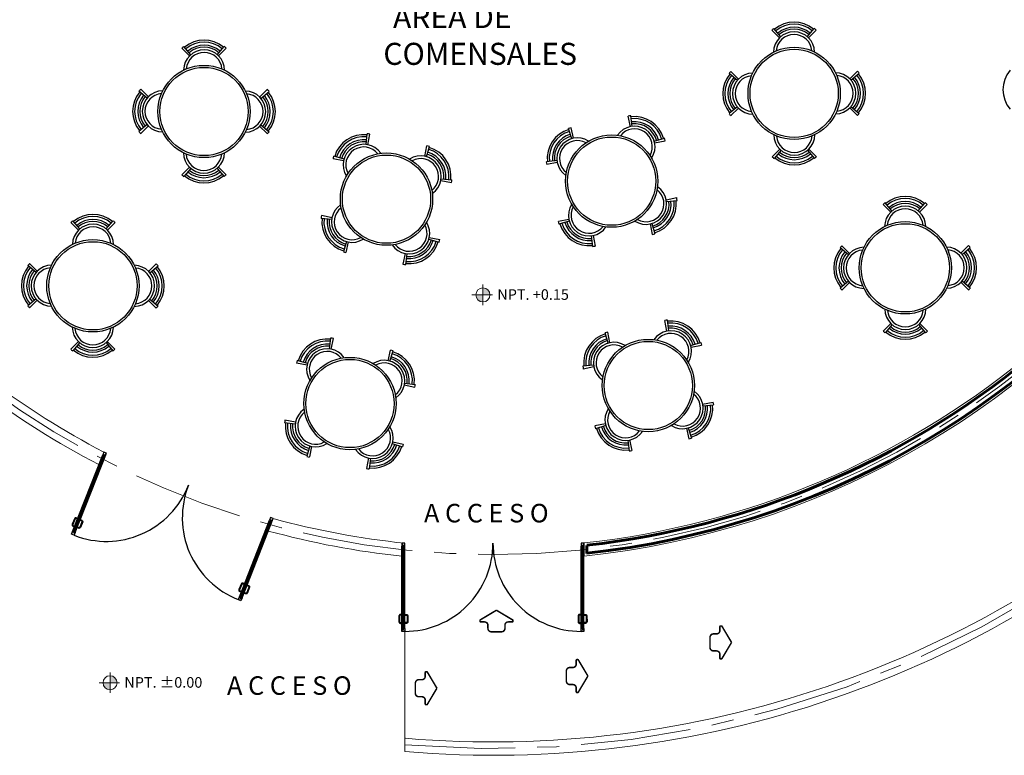
# Model space of a CAD drawing. Extents: x -3106.3 to -3047.7, y 328683.8 to 328707.5.
# Drawn here: x -3092.4 to -3081.3, y 328683.8 to 328692.1 of the extents above; entities that cross this region are included whole.
import ezdxf

# ---------------------------------------------------------------- set-up
doc = ezdxf.new("R2010")
doc.units = 0
doc.header["$MEASUREMENT"] = 0
doc.linetypes.add('CENTRO', pattern=[2, 1.25, -0.25, 0.25, -0.25])
for name, color, linetype, lineweight in [('arq', 7, 'Continuous', 13), ('EJES', 50, 'CENTRO', 15), ('MUEBLES', 130, 'Continuous', 9), ('MUROS 1', 255, 'Continuous', 18), ('MUROSCARGA', 12, 'Continuous', 60)]:
    doc.layers.add(name, color=color, linetype=linetype, lineweight=lineweight)
doc.layers.add('COTAS', color=54, linetype='Continuous', plot=False)
doc.styles.get("Standard").update_dxf_attribs({"font": 'dim.shx', "bigfont": 'BIGFONT.SHX'})

# ---------------------------------------------------------------- blocks, each defined once
blk = doc.blocks.new('A$C1F207175')
at = {"const_width": 0.075}
for points in [[(0.85, 1.101), (0.054, 0.626, 0.264271), (0.037, 0.598), (0.037, 0.557, 0.414214), (0.071, 0.524), (0.262, 0.524, -0.414214), (0.43, 0.355), (0.43, 0.206, 0.414214), (0.599, 0.037), (0.85, 0.037)], [(0.85, 1.101), (1.647, 0.626, -0.264271), (1.663, 0.598), (1.663, 0.557, -0.414214), (1.63, 0.524), (1.439, 0.524, 0.414214), (1.27, 0.355), (1.27, 0.206, -0.414214), (1.102, 0.037), (0.85, 0.037)]]:
    blk.add_lwpolyline(points, format="xyb", dxfattribs=at)

msp = doc.modelspace()

# ---------------------------------------------------------------- hatches: boundary and pattern name
h = msp.add_hatch(color=253)
h.paths.add_polyline_path([(-3091.485, 328687.156), (-3091.474, 328687.152), (-3091.471, 328687.16), (-3091.463, 328687.156), (-3091.466, 328687.149), (-3091.455, 328687.144), (-3091.443, 328687.175), (-3091.473, 328687.187)])
h.paths.add_polyline_path([(-3091.473, 328687.186), (-3091.445, 328687.175), (-3091.456, 328687.146), (-3091.465, 328687.149), (-3091.462, 328687.157), (-3091.472, 328687.161), (-3091.475, 328687.153), (-3091.484, 328687.157)], flags=16)
h = msp.add_hatch(color=253)
h.paths.add_polyline_path([(-3089.583, 328686.446), (-3089.596, 328686.415), (-3089.584, 328686.411), (-3089.581, 328686.418), (-3089.573, 328686.415), (-3089.577, 328686.408), (-3089.565, 328686.403), (-3089.553, 328686.434)])
h.paths.add_polyline_path([(-3089.583, 328686.445), (-3089.594, 328686.416), (-3089.585, 328686.412), (-3089.582, 328686.42), (-3089.572, 328686.416), (-3089.575, 328686.408), (-3089.566, 328686.405), (-3089.555, 328686.434)], flags=16)
h = msp.add_hatch(color=253)
h.paths.add_polyline_path([(-3091.838, 328686.256), (-3091.808, 328686.244), (-3091.796, 328686.275), (-3091.807, 328686.28), (-3091.81, 328686.272), (-3091.818, 328686.275), (-3091.815, 328686.283), (-3091.826, 328686.287)])
h.paths.add_polyline_path([(-3091.825, 328686.286), (-3091.816, 328686.282), (-3091.82, 328686.274), (-3091.809, 328686.27), (-3091.806, 328686.278), (-3091.797, 328686.275), (-3091.809, 328686.246), (-3091.837, 328686.257)], flags=16)
h = msp.add_hatch(color=253)
h.paths.add_polyline_path([(-3088.094, 328686.121), (-3088.082, 328686.121), (-3088.082, 328686.13), (-3088.073, 328686.13), (-3088.073, 328686.121), (-3088.061, 328686.121), (-3088.061, 328686.155), (-3088.094, 328686.155)])
h.paths.add_polyline_path([(-3088.092, 328686.154), (-3088.062, 328686.154), (-3088.062, 328686.123), (-3088.072, 328686.123), (-3088.072, 328686.131), (-3088.083, 328686.131), (-3088.083, 328686.123), (-3088.092, 328686.123)], flags=16)
h = msp.add_hatch(color=253)
h.paths.add_polyline_path([(-3086.064, 328686.155), (-3086.064, 328686.121), (-3086.052, 328686.121), (-3086.052, 328686.13), (-3086.043, 328686.13), (-3086.043, 328686.121), (-3086.031, 328686.121), (-3086.031, 328686.155)])
h.paths.add_polyline_path([(-3086.062, 328686.154), (-3086.062, 328686.123), (-3086.053, 328686.123), (-3086.053, 328686.131), (-3086.042, 328686.131), (-3086.042, 328686.123), (-3086.032, 328686.123), (-3086.032, 328686.154)], flags=16)
h = msp.add_hatch(color=253)
h.paths.add_polyline_path([(-3089.918, 328685.503), (-3089.906, 328685.534), (-3089.917, 328685.539), (-3089.92, 328685.531), (-3089.928, 328685.534), (-3089.925, 328685.542), (-3089.936, 328685.546), (-3089.948, 328685.515)])
h.paths.add_polyline_path([(-3089.919, 328685.505), (-3089.908, 328685.534), (-3089.917, 328685.537), (-3089.92, 328685.529), (-3089.93, 328685.533), (-3089.927, 328685.541), (-3089.936, 328685.545), (-3089.947, 328685.516)], flags=16)
h = msp.add_hatch(color=253)
h.paths.add_polyline_path([(-3088.094, 328685.155), (-3088.061, 328685.155), (-3088.061, 328685.188), (-3088.073, 328685.188), (-3088.073, 328685.18), (-3088.082, 328685.18), (-3088.082, 328685.188), (-3088.094, 328685.188)])
h.paths.add_polyline_path([(-3088.092, 328685.187), (-3088.083, 328685.187), (-3088.083, 328685.179), (-3088.072, 328685.179), (-3088.072, 328685.187), (-3088.062, 328685.187), (-3088.062, 328685.156), (-3088.092, 328685.156)], flags=16)
h = msp.add_hatch(color=253)
h.paths.add_polyline_path([(-3086.031, 328685.155), (-3086.031, 328685.188), (-3086.043, 328685.188), (-3086.043, 328685.18), (-3086.052, 328685.18), (-3086.052, 328685.188), (-3086.064, 328685.188), (-3086.064, 328685.155)])
h.paths.add_polyline_path([(-3086.032, 328685.156), (-3086.032, 328685.187), (-3086.042, 328685.187), (-3086.042, 328685.179), (-3086.053, 328685.179), (-3086.053, 328685.187), (-3086.062, 328685.187), (-3086.062, 328685.156)], flags=16)
at = {"layer": 'MUEBLES'}
h = msp.add_hatch(color=256, dxfattribs=at)
h.paths.add_polyline_path([(-3087.096, 328688.968, 0.414214), (-3087.176, 328689.047), (-3087.176, 328688.968)])
h.paths.add_polyline_path([(-3087.176, 328688.968), (-3087.255, 328688.968, 0.414214), (-3087.176, 328688.888)])
h = msp.add_hatch(color=256, dxfattribs=at)
h.paths.add_polyline_path([(-3091.323, 328684.573, 0.414214), (-3091.402, 328684.653), (-3091.402, 328684.573)])
h.paths.add_polyline_path([(-3091.402, 328684.573), (-3091.482, 328684.573, 0.414214), (-3091.402, 328684.494)])

# ---------------------------------------------------------------- linework, layer by layer
for p, q in [((-3083.799, 328691.894), (-3083.878, 328691.988)), ((-3083.5, 328691.894), (-3083.422, 328691.988)), ((-3083.814, 328691.881), (-3083.901, 328691.967)), ((-3083.485, 328691.881), (-3083.399, 328691.967)), ((-3090.5, 328691.677), (-3090.587, 328691.763)), ((-3090.486, 328691.69), (-3090.564, 328691.784)), ((-3090.187, 328691.69), (-3090.108, 328691.784)), ((-3090.172, 328691.677), (-3090.085, 328691.763)), ((-3084.293, 328691.399), (-3084.386, 328691.477)), ((-3084.279, 328691.414), (-3084.365, 328691.5)), ((-3083.019, 328691.416), (-3082.932, 328691.502)), ((-3083.005, 328691.401), (-3082.911, 328691.48)), ((-3090.981, 328691.197), (-3091.075, 328691.275)), ((-3090.967, 328691.212), (-3091.054, 328691.298)), ((-3089.707, 328691.21), (-3089.621, 328691.296)), ((-3089.693, 328691.195), (-3089.6, 328691.273)), ((-3084.293, 328691.1), (-3084.386, 328691.022)), ((-3084.279, 328691.085), (-3084.365, 328690.999)), ((-3083.019, 328691.087), (-3082.932, 328691.001)), ((-3083.005, 328691.102), (-3082.911, 328691.024)), ((-3085.505, 328690.874), (-3085.529, 328690.993)), ((-3085.485, 328690.877), (-3085.499, 328690.998)), ((-3090.981, 328690.898), (-3091.075, 328690.819)), ((-3090.967, 328690.883), (-3091.054, 328690.797)), ((-3089.707, 328690.881), (-3089.621, 328690.795)), ((-3089.693, 328690.896), (-3089.6, 328690.817)), ((-3086.151, 328690.742), (-3086.175, 328690.862)), ((-3088.501, 328690.672), (-3088.487, 328690.794)), ((-3088.481, 328690.669), (-3088.457, 328690.789)), ((-3086.17, 328690.738), (-3086.205, 328690.855)), ((-3085.236, 328690.711), (-3085.119, 328690.745)), ((-3087.835, 328690.538), (-3087.811, 328690.658)), ((-3087.816, 328690.533), (-3087.781, 328690.65)), ((-3085.231, 328690.691), (-3085.112, 328690.715)), ((-3088.75, 328690.507), (-3088.867, 328690.541)), ((-3083.812, 328690.62), (-3083.899, 328690.534)), ((-3083.797, 328690.607), (-3083.876, 328690.513)), ((-3083.498, 328690.607), (-3083.42, 328690.513)), ((-3083.483, 328690.62), (-3083.397, 328690.534)), ((-3090.503, 328690.416), (-3090.589, 328690.33)), ((-3090.174, 328690.416), (-3090.087, 328690.33)), ((-3088.755, 328690.487), (-3088.874, 328690.511)), ((-3086.336, 328690.489), (-3086.457, 328690.475)), ((-3086.333, 328690.469), (-3086.453, 328690.445)), ((-3090.488, 328690.402), (-3090.566, 328690.309)), ((-3090.189, 328690.402), (-3090.11, 328690.309)), ((-3087.653, 328690.264), (-3087.533, 328690.24)), ((-3087.65, 328690.284), (-3087.529, 328690.271)), ((-3085.1, 328690.046), (-3084.98, 328690.07)), ((-3085.097, 328690.026), (-3084.976, 328690.039)), ((-3082.555, 328689.905), (-3082.642, 328689.991)), ((-3082.541, 328689.919), (-3082.619, 328690.012)), ((-3082.242, 328689.919), (-3082.163, 328690.012)), ((-3082.227, 328689.905), (-3082.14, 328689.991)), ((-3088.886, 328689.842), (-3089.006, 328689.866)), ((-3091.759, 328689.701), (-3091.846, 328689.787)), ((-3091.744, 328689.715), (-3091.823, 328689.808)), ((-3091.445, 328689.715), (-3091.367, 328689.808)), ((-3091.43, 328689.701), (-3091.344, 328689.787)), ((-3088.889, 328689.822), (-3089.01, 328689.835)), ((-3086.202, 328689.823), (-3086.321, 328689.799)), ((-3086.197, 328689.803), (-3086.314, 328689.769)), ((-3085.282, 328689.772), (-3085.258, 328689.652)), ((-3085.263, 328689.777), (-3085.228, 328689.66)), ((-3085.948, 328689.638), (-3085.934, 328689.516)), ((-3085.928, 328689.641), (-3085.904, 328689.521)), ((-3088.723, 328689.573), (-3088.758, 328689.456)), ((-3088.704, 328689.568), (-3088.728, 328689.448)), ((-3087.789, 328689.599), (-3087.672, 328689.565)), ((-3087.784, 328689.619), (-3087.665, 328689.595)), ((-3083.02, 328689.438), (-3083.107, 328689.525)), ((-3081.76, 328689.44), (-3081.673, 328689.527)), ((-3088.058, 328689.437), (-3088.082, 328689.317)), ((-3088.038, 328689.434), (-3088.052, 328689.312)), ((-3083.034, 328689.423), (-3083.127, 328689.502)), ((-3081.746, 328689.425), (-3081.653, 328689.504)), ((-3092.24, 328689.221), (-3092.333, 328689.3)), ((-3092.226, 328689.236), (-3092.313, 328689.323)), ((-3090.966, 328689.234), (-3090.879, 328689.32)), ((-3090.952, 328689.219), (-3090.858, 328689.298)), ((-3083.034, 328689.124), (-3083.127, 328689.046)), ((-3083.02, 328689.109), (-3083.107, 328689.023)), ((-3081.76, 328689.111), (-3081.673, 328689.025)), ((-3081.746, 328689.126), (-3081.653, 328689.048)), ((-3092.24, 328688.922), (-3092.333, 328688.844)), ((-3092.226, 328688.907), (-3092.313, 328688.821)), ((-3090.966, 328688.905), (-3090.879, 328688.819)), ((-3090.952, 328688.92), (-3090.858, 328688.842)), ((-3085.091, 328688.557), (-3085.115, 328688.677)), ((-3085.071, 328688.56), (-3085.085, 328688.682)), ((-3082.553, 328688.645), (-3082.64, 328688.558)), ((-3082.538, 328688.631), (-3082.617, 328688.537)), ((-3082.239, 328688.631), (-3082.161, 328688.537)), ((-3082.225, 328688.645), (-3082.138, 328688.558)), ((-3085.756, 328688.421), (-3085.791, 328688.538)), ((-3085.737, 328688.426), (-3085.761, 328688.546)), ((-3091.761, 328688.44), (-3091.848, 328688.354)), ((-3091.746, 328688.427), (-3091.825, 328688.333)), ((-3091.447, 328688.427), (-3091.369, 328688.333)), ((-3091.433, 328688.44), (-3091.346, 328688.354)), ((-3088.915, 328688.356), (-3088.901, 328688.477)), ((-3088.895, 328688.353), (-3088.871, 328688.473)), ((-3084.822, 328688.395), (-3084.705, 328688.429)), ((-3088.249, 328688.222), (-3088.225, 328688.341)), ((-3088.23, 328688.217), (-3088.195, 328688.334)), ((-3084.817, 328688.375), (-3084.698, 328688.399)), ((-3089.169, 328688.171), (-3089.288, 328688.195)), ((-3089.164, 328688.19), (-3089.281, 328688.225)), ((-3085.922, 328688.172), (-3086.043, 328688.159)), ((-3085.919, 328688.152), (-3086.039, 328688.128)), ((-3088.064, 328687.968), (-3087.943, 328687.954)), ((-3088.067, 328687.948), (-3087.947, 328687.924)), ((-3084.686, 328687.729), (-3084.566, 328687.753)), ((-3084.683, 328687.709), (-3084.562, 328687.723)), ((-3089.303, 328687.505), (-3089.424, 328687.519)), ((-3089.3, 328687.525), (-3089.42, 328687.549)), ((-3085.788, 328687.507), (-3085.907, 328687.483)), ((-3085.783, 328687.487), (-3085.9, 328687.452)), ((-3084.868, 328687.456), (-3084.844, 328687.336)), ((-3084.849, 328687.46), (-3084.814, 328687.343)), ((-3088.198, 328687.302), (-3088.079, 328687.278)), ((-3085.534, 328687.321), (-3085.52, 328687.2)), ((-3085.514, 328687.324), (-3085.49, 328687.205)), ((-3091.796, 328686.274), (-3091.443, 328687.174)), ((-3089.137, 328687.256), (-3089.172, 328687.139)), ((-3089.118, 328687.251), (-3089.142, 328687.132)), ((-3088.203, 328687.283), (-3088.086, 328687.248)), ((-3091.826, 328686.287), (-3091.485, 328687.156)), ((-3088.472, 328687.12), (-3088.496, 328687)), ((-3088.452, 328687.117), (-3088.466, 328686.996)), ((-3089.936, 328685.546), (-3089.596, 328686.415)), ((-3089.906, 328685.534), (-3089.553, 328686.434)), ((-3088.094, 328685.188), (-3088.094, 328686.121)), ((-3086.064, 328685.188), (-3086.064, 328686.121)), ((-3086.031, 328685.188), (-3086.031, 328686.155))]:
    msp.add_line(p, q)
at = {"color": 1}
for p, q in [((-3091.815, 328686.283), (-3091.474, 328687.152)), ((-3091.807, 328686.28), (-3091.466, 328687.149)), ((-3089.925, 328685.542), (-3089.584, 328686.411)), ((-3089.917, 328685.539), (-3089.577, 328686.408)), ((-3088.082, 328685.188), (-3088.082, 328686.121)), ((-3088.073, 328685.188), (-3088.073, 328686.121)), ((-3086.052, 328685.188), (-3086.052, 328686.121)), ((-3086.043, 328685.188), (-3086.043, 328686.121))]:
    msp.add_line(p, q, dxfattribs=at)
for points in [[(-3091.473, 328687.187), (-3091.485, 328687.156), (-3091.474, 328687.152), (-3091.471, 328687.16), (-3091.463, 328687.156), (-3091.466, 328687.149), (-3091.455, 328687.144), (-3091.443, 328687.175)], [(-3091.473, 328687.186), (-3091.484, 328687.157), (-3091.475, 328687.153), (-3091.472, 328687.161), (-3091.462, 328687.157), (-3091.465, 328687.149), (-3091.456, 328687.146), (-3091.445, 328687.175)], [(-3089.583, 328686.446), (-3089.596, 328686.415), (-3089.584, 328686.411), (-3089.581, 328686.418), (-3089.573, 328686.415), (-3089.577, 328686.408), (-3089.565, 328686.403), (-3089.553, 328686.434)], [(-3089.583, 328686.445), (-3089.594, 328686.416), (-3089.585, 328686.412), (-3089.582, 328686.42), (-3089.572, 328686.416), (-3089.575, 328686.408), (-3089.566, 328686.405), (-3089.555, 328686.434)], [(-3091.838, 328686.256), (-3091.826, 328686.287), (-3091.815, 328686.283), (-3091.818, 328686.275), (-3091.81, 328686.272), (-3091.807, 328686.28), (-3091.796, 328686.275), (-3091.808, 328686.244)], [(-3091.837, 328686.257), (-3091.825, 328686.286), (-3091.816, 328686.282), (-3091.82, 328686.274), (-3091.809, 328686.27), (-3091.806, 328686.278), (-3091.797, 328686.275), (-3091.809, 328686.246)], [(-3088.094, 328686.155), (-3088.094, 328686.121), (-3088.082, 328686.121), (-3088.082, 328686.13), (-3088.073, 328686.13), (-3088.073, 328686.121), (-3088.061, 328686.121), (-3088.061, 328686.155)], [(-3088.092, 328686.154), (-3088.092, 328686.123), (-3088.083, 328686.123), (-3088.083, 328686.131), (-3088.072, 328686.131), (-3088.072, 328686.123), (-3088.062, 328686.123), (-3088.062, 328686.154)], [(-3086.064, 328686.155), (-3086.064, 328686.121), (-3086.052, 328686.121), (-3086.052, 328686.13), (-3086.043, 328686.13), (-3086.043, 328686.121), (-3086.031, 328686.121), (-3086.031, 328686.155)], [(-3086.062, 328686.154), (-3086.062, 328686.123), (-3086.053, 328686.123), (-3086.053, 328686.131), (-3086.042, 328686.131), (-3086.042, 328686.123), (-3086.032, 328686.123), (-3086.032, 328686.154)], [(-3089.948, 328685.515), (-3089.936, 328685.546), (-3089.925, 328685.542), (-3089.928, 328685.534), (-3089.92, 328685.531), (-3089.917, 328685.539), (-3089.906, 328685.534), (-3089.918, 328685.503)], [(-3089.947, 328685.516), (-3089.936, 328685.545), (-3089.927, 328685.541), (-3089.93, 328685.533), (-3089.92, 328685.529), (-3089.917, 328685.537), (-3089.908, 328685.534), (-3089.919, 328685.505)], [(-3088.094, 328685.155), (-3088.094, 328685.188), (-3088.082, 328685.188), (-3088.082, 328685.18), (-3088.073, 328685.18), (-3088.073, 328685.188), (-3088.061, 328685.188), (-3088.061, 328685.155)], [(-3088.092, 328685.156), (-3088.092, 328685.187), (-3088.083, 328685.187), (-3088.083, 328685.179), (-3088.072, 328685.179), (-3088.072, 328685.187), (-3088.062, 328685.187), (-3088.062, 328685.156)], [(-3086.064, 328685.155), (-3086.064, 328685.188), (-3086.052, 328685.188), (-3086.052, 328685.18), (-3086.043, 328685.18), (-3086.043, 328685.188), (-3086.031, 328685.188), (-3086.031, 328685.155)], [(-3086.062, 328685.156), (-3086.062, 328685.187), (-3086.053, 328685.187), (-3086.053, 328685.179), (-3086.042, 328685.179), (-3086.042, 328685.187), (-3086.032, 328685.187), (-3086.032, 328685.156)]]:
    msp.add_lwpolyline(points, close=True)
for points in [[(-3091.768, 328686.435), (-3091.785, 328686.441, 0.414214), (-3091.806, 328686.432), (-3091.831, 328686.369, 0.414214), (-3091.822, 328686.348), (-3091.805, 328686.341)], [(-3091.771, 328686.427), (-3091.788, 328686.434, 0.414214), (-3091.798, 328686.429), (-3091.824, 328686.366, 0.414214), (-3091.819, 328686.355), (-3091.802, 328686.349)], [(-3091.738, 328686.423), (-3091.722, 328686.416, -0.414214), (-3091.712, 328686.395), (-3091.738, 328686.332, -0.414214), (-3091.76, 328686.323), (-3091.775, 328686.329)], [(-3091.742, 328686.415), (-3091.725, 328686.408, -0.414214), (-3091.72, 328686.398), (-3091.746, 328686.335, -0.414214), (-3091.756, 328686.33), (-3091.772, 328686.337)], [(-3089.878, 328685.694), (-3089.895, 328685.7, 0.414214), (-3089.916, 328685.691), (-3089.941, 328685.628, 0.414214), (-3089.932, 328685.607), (-3089.915, 328685.6)], [(-3089.881, 328685.686), (-3089.898, 328685.693, 0.414214), (-3089.909, 328685.688), (-3089.934, 328685.625, 0.414214), (-3089.929, 328685.614), (-3089.912, 328685.608)], [(-3089.848, 328685.682), (-3089.831, 328685.676, -0.414214), (-3089.821, 328685.655), (-3089.844, 328685.591, -0.414214), (-3089.866, 328685.581), (-3089.883, 328685.587)], [(-3089.851, 328685.675), (-3089.834, 328685.668, -0.414214), (-3089.829, 328685.658), (-3089.852, 328685.594, -0.414214), (-3089.863, 328685.589), (-3089.88, 328685.595)], [(-3088.093, 328685.347), (-3088.111, 328685.347, 0.414214), (-3088.128, 328685.33), (-3088.128, 328685.263, 0.414214), (-3088.112, 328685.246), (-3088.094, 328685.246)], [(-3088.093, 328685.338), (-3088.111, 328685.338, 0.414214), (-3088.12, 328685.33), (-3088.12, 328685.263, 0.414214), (-3088.112, 328685.254), (-3088.094, 328685.254)], [(-3088.062, 328685.347), (-3088.043, 328685.347, -0.414214), (-3088.027, 328685.33), (-3088.026, 328685.263, -0.414214), (-3088.043, 328685.246), (-3088.061, 328685.246)], [(-3088.061, 328685.338), (-3088.043, 328685.338, -0.414214), (-3088.035, 328685.33), (-3088.035, 328685.263, -0.414214), (-3088.043, 328685.254), (-3088.061, 328685.254)], [(-3086.063, 328685.347), (-3086.081, 328685.347, 0.414214), (-3086.098, 328685.33), (-3086.098, 328685.263, 0.414214), (-3086.082, 328685.246), (-3086.064, 328685.246)], [(-3086.063, 328685.338), (-3086.081, 328685.338, 0.414214), (-3086.09, 328685.33), (-3086.09, 328685.263, 0.414214), (-3086.082, 328685.254), (-3086.064, 328685.254)], [(-3086.032, 328685.347), (-3086.014, 328685.347, -0.414214), (-3085.997, 328685.33), (-3085.996, 328685.263, -0.414214), (-3086.013, 328685.246), (-3086.031, 328685.246)], [(-3086.032, 328685.338), (-3086.014, 328685.338, -0.414214), (-3086.005, 328685.33), (-3086.005, 328685.263, -0.414214), (-3086.013, 328685.254), (-3086.031, 328685.254)]]:
    msp.add_lwpolyline(points, format="xyb")
for centre, radius in [((-3083.649, 328691.251), 0.523), ((-3083.649, 328691.251), 0.5), ((-3090.337, 328691.046), 0.523), ((-3090.337, 328691.046), 0.5), ((-3085.717, 328690.257), 0.523), ((-3085.717, 328690.257), 0.5), ((-3088.269, 328690.053), 0.523), ((-3088.269, 328690.053), 0.5), ((-3082.39, 328689.275), 0.523), ((-3082.39, 328689.275), 0.5), ((-3091.596, 328689.071), 0.523), ((-3091.596, 328689.071), 0.5), ((-3085.302, 328687.941), 0.523), ((-3085.302, 328687.941), 0.5), ((-3088.683, 328687.737), 0.523), ((-3088.683, 328687.737), 0.5)]:
    msp.add_circle(centre, radius)
at = {"color": 253}
for centre in [(-3091.489, 328687.104), (-3089.599, 328686.363), (-3088.077, 328686.071), (-3086.047, 328686.071)]:
    msp.add_circle(centre, 0.00413, dxfattribs=at)
for centre, radius, start, end in [((-3083.65, 328691.716), 0.355, 130, 135), ((-3083.65, 328691.716), 0.343, 50, 130), ((-3083.65, 328691.716), 0.32, 50, 130), ((-3083.65, 328691.716), 0.285, 50, 130), ((-3083.65, 328691.716), 0.262, 50, 130), ((-3083.65, 328691.716), 0.355, 45, 50), ((-3083.65, 328691.716), 0.233, 0.8533, 179.4012), ((-3083.65, 328691.716), 0.203, 4.7933, 175.4612), ((-3090.336, 328691.512), 0.355, 129.9999, 134.9999), ((-3090.336, 328691.512), 0.343, 49.9999, 129.9999), ((-3090.336, 328691.512), 0.32, 49.9999, 129.9999), ((-3090.336, 328691.512), 0.285, 49.9999, 129.9999), ((-3090.336, 328691.512), 0.262, 49.9999, 129.9999), ((-3090.336, 328691.512), 0.355, 44.9999, 49.9999), ((-3090.336, 328691.512), 0.233, 0.5987, 179.1466), ((-3090.336, 328691.512), 0.203, 4.5387, 175.2066), ((-3084.115, 328691.249), 0.343, 140, 220), ((-3084.115, 328691.249), 0.32, 140, 220), ((-3084.115, 328691.249), 0.285, 140, 220), ((-3084.115, 328691.249), 0.355, 135, 140), ((-3084.115, 328691.249), 0.262, 140, 220), ((-3084.115, 328691.249), 0.233, 90.8533, 269.4012), ((-3084.115, 328691.249), 0.203, 94.7933, 265.4612), ((-3083.183, 328691.252), 0.233, 270.8533, 89.4012), ((-3083.183, 328691.252), 0.203, 274.7933, 85.4612), ((-3083.183, 328691.252), 0.262, 320, 40), ((-3083.183, 328691.252), 0.285, 320, 40), ((-3083.183, 328691.252), 0.32, 320, 40), ((-3083.183, 328691.252), 0.355, 40, 45), ((-3083.183, 328691.252), 0.343, 320, 40), ((-3080.94, 328691.293), 0.343, 140, 220), ((-3090.803, 328691.047), 0.343, 139.9999, 219.9999), ((-3090.803, 328691.047), 0.32, 139.9999, 219.9999), ((-3090.803, 328691.047), 0.285, 139.9999, 219.9999), ((-3090.803, 328691.047), 0.355, 134.9999, 139.9999), ((-3090.803, 328691.047), 0.262, 139.9999, 219.9999), ((-3090.803, 328691.047), 0.233, 90.5987, 269.1466), ((-3090.803, 328691.047), 0.203, 94.5387, 265.2066), ((-3089.871, 328691.045), 0.233, 270.5987, 89.1466), ((-3089.871, 328691.045), 0.203, 274.5387, 85.2066), ((-3089.871, 328691.045), 0.262, 319.9999, 39.9999), ((-3089.871, 328691.045), 0.285, 319.9999, 39.9999), ((-3089.871, 328691.045), 0.32, 319.9999, 39.9999), ((-3089.871, 328691.045), 0.355, 39.9999, 44.9999), ((-3089.871, 328691.045), 0.343, 319.9999, 39.9999), ((-3085.459, 328690.646), 0.355, 96.3591, 101.3591), ((-3085.459, 328690.646), 0.343, 16.3591, 96.3591), ((-3084.115, 328691.249), 0.355, 220, 225), ((-3083.183, 328691.252), 0.355, 315, 320), ((-3086.105, 328690.514), 0.355, 101.3591, 106.3591), ((-3085.459, 328690.646), 0.233, 327.2124, 145.7603), ((-3085.459, 328690.646), 0.32, 16.3591, 96.3591), ((-3085.459, 328690.646), 0.285, 16.3591, 96.3591), ((-3085.459, 328690.646), 0.262, 16.3591, 96.3591), ((-3090.803, 328691.047), 0.355, 219.9999, 224.9999), ((-3089.871, 328691.045), 0.355, 314.9999, 319.9999), ((-3088.527, 328690.441), 0.343, 83.6408, 163.6408), ((-3088.527, 328690.441), 0.32, 83.6408, 163.6408), ((-3088.527, 328690.441), 0.355, 78.6408, 83.6408), ((-3086.105, 328690.514), 0.343, 106.3591, 186.3591), ((-3086.105, 328690.514), 0.32, 106.3591, 186.3591), ((-3086.105, 328690.514), 0.285, 106.3591, 186.3591), ((-3086.105, 328690.514), 0.262, 106.3591, 186.3591), ((-3086.105, 328690.514), 0.233, 57.2124, 235.7603), ((-3085.459, 328690.646), 0.203, 331.1524, 141.8203), ((-3085.459, 328690.646), 0.355, 11.3591, 16.3591), ((-3083.648, 328690.785), 0.233, 180.8533, 359.4012), ((-3083.648, 328690.785), 0.203, 184.7933, 355.4612), ((-3088.527, 328690.441), 0.285, 83.6408, 163.6408), ((-3088.527, 328690.441), 0.262, 83.6408, 163.6408), ((-3088.527, 328690.441), 0.233, 34.2396, 212.7875), ((-3088.527, 328690.441), 0.203, 38.1796, 208.8475), ((-3087.881, 328690.31), 0.355, 73.6408, 78.6408), ((-3087.881, 328690.31), 0.343, 353.6408, 73.6408), ((-3086.105, 328690.514), 0.203, 61.1524, 231.8203), ((-3090.338, 328690.581), 0.233, 180.5987, 359.1466), ((-3090.338, 328690.581), 0.203, 184.5387, 355.2066), ((-3088.527, 328690.441), 0.355, 163.6408, 168.6408), ((-3087.881, 328690.31), 0.233, 304.2396, 122.7875), ((-3087.881, 328690.31), 0.262, 353.6408, 73.6408), ((-3087.881, 328690.31), 0.285, 353.6408, 73.6408), ((-3087.881, 328690.31), 0.32, 353.6408, 73.6408), ((-3083.648, 328690.785), 0.355, 225, 230), ((-3083.648, 328690.785), 0.343, 230, 310), ((-3083.648, 328690.785), 0.32, 230, 310), ((-3083.648, 328690.785), 0.285, 230, 310), ((-3083.648, 328690.785), 0.262, 230, 310), ((-3083.648, 328690.785), 0.355, 310, 315), ((-3087.881, 328690.31), 0.203, 308.1796, 118.8475), ((-3086.105, 328690.514), 0.355, 186.3591, 191.3591), ((-3090.338, 328690.581), 0.355, 224.9999, 229.9999), ((-3090.338, 328690.581), 0.343, 229.9999, 309.9999), ((-3090.338, 328690.581), 0.32, 229.9999, 309.9999), ((-3090.338, 328690.581), 0.285, 229.9999, 309.9999), ((-3090.338, 328690.581), 0.262, 229.9999, 309.9999), ((-3090.338, 328690.581), 0.355, 309.9999, 314.9999), ((-3087.881, 328690.31), 0.355, 348.6408, 353.6408), ((-3085.328, 328690), 0.233, 237.2124, 55.7603), ((-3085.328, 328690), 0.203, 241.1524, 51.8203), ((-3082.391, 328689.741), 0.343, 50, 130), ((-3088.658, 328689.796), 0.233, 124.2396, 302.7875), ((-3085.974, 328689.869), 0.233, 147.2124, 325.7603), ((-3085.974, 328689.869), 0.203, 151.1524, 321.8203), ((-3085.328, 328690), 0.262, 286.3591, 6.3591), ((-3085.328, 328690), 0.285, 286.3591, 6.3591), ((-3085.328, 328690), 0.32, 286.3591, 6.3591), ((-3085.328, 328690), 0.343, 286.3591, 6.3591), ((-3085.328, 328690), 0.355, 6.3591, 11.3591), ((-3082.391, 328689.741), 0.355, 130, 135), ((-3082.391, 328689.741), 0.233, 0.8533, 179.4012), ((-3082.391, 328689.741), 0.32, 50, 130), ((-3082.391, 328689.741), 0.285, 50, 130), ((-3082.391, 328689.741), 0.262, 50, 130), ((-3082.391, 328689.741), 0.355, 45, 50), ((-3091.595, 328689.537), 0.343, 49.9999, 129.9999), ((-3091.595, 328689.537), 0.32, 49.9999, 129.9999), ((-3088.658, 328689.796), 0.355, 168.6408, 173.6408), ((-3088.658, 328689.796), 0.203, 128.1796, 298.8475), ((-3082.391, 328689.741), 0.203, 4.7933, 175.4612), ((-3091.595, 328689.537), 0.355, 129.9999, 134.9999), ((-3091.595, 328689.537), 0.233, 0.5987, 179.1466), ((-3091.595, 328689.537), 0.285, 49.9999, 129.9999), ((-3091.595, 328689.537), 0.262, 49.9999, 129.9999), ((-3091.595, 328689.537), 0.355, 44.9999, 49.9999), ((-3088.658, 328689.796), 0.343, 173.6408, 253.6408), ((-3088.658, 328689.796), 0.32, 173.6408, 253.6408), ((-3088.658, 328689.796), 0.285, 173.6408, 253.6408), ((-3088.658, 328689.796), 0.262, 173.6408, 253.6408), ((-3088.012, 328689.665), 0.233, 214.2396, 32.7875), ((-3088.012, 328689.665), 0.203, 218.1796, 28.8475), ((-3085.974, 328689.869), 0.355, 191.3591, 196.3591), ((-3085.974, 328689.869), 0.343, 196.3591, 276.3591), ((-3085.974, 328689.869), 0.32, 196.3591, 276.3591), ((-3085.974, 328689.869), 0.285, 196.3591, 276.3591), ((-3085.974, 328689.869), 0.262, 196.3591, 276.3591), ((-3091.595, 328689.537), 0.203, 4.5387, 175.2066), ((-3085.328, 328690), 0.355, 281.3591, 286.3591), ((-3088.012, 328689.665), 0.343, 263.6408, 343.6408), ((-3088.012, 328689.665), 0.32, 263.6408, 343.6408), ((-3088.012, 328689.665), 0.285, 263.6408, 343.6408), ((-3088.012, 328689.665), 0.262, 263.6408, 343.6408), ((-3088.012, 328689.665), 0.355, 343.6408, 348.6408), ((-3085.974, 328689.869), 0.355, 276.3591, 281.3591), ((-3082.856, 328689.274), 0.355, 135, 140), ((-3081.924, 328689.276), 0.355, 40, 45), ((-3088.658, 328689.796), 0.355, 253.6408, 258.6408), ((-3082.856, 328689.274), 0.343, 140, 220), ((-3082.856, 328689.274), 0.32, 140, 220), ((-3082.856, 328689.274), 0.285, 140, 220), ((-3082.856, 328689.274), 0.262, 140, 220), ((-3082.856, 328689.274), 0.233, 90.8533, 269.4012), ((-3082.856, 328689.274), 0.203, 94.7933, 265.4612), ((-3081.924, 328689.276), 0.233, 270.8533, 89.4012), ((-3081.924, 328689.276), 0.203, 274.7933, 85.4612), ((-3081.924, 328689.276), 0.262, 320, 40), ((-3081.924, 328689.276), 0.285, 320, 40), ((-3081.924, 328689.276), 0.32, 320, 40), ((-3081.924, 328689.276), 0.343, 320, 40), ((-3092.062, 328689.072), 0.355, 134.9999, 139.9999), ((-3092.062, 328689.072), 0.233, 90.5987, 269.1466), ((-3091.13, 328689.07), 0.233, 270.5987, 89.1466), ((-3091.13, 328689.07), 0.355, 39.9999, 44.9999), ((-3088.012, 328689.665), 0.355, 258.6408, 263.6408), ((-3092.062, 328689.072), 0.343, 139.9999, 219.9999), ((-3092.062, 328689.072), 0.32, 139.9999, 219.9999), ((-3092.062, 328689.072), 0.285, 139.9999, 219.9999), ((-3092.062, 328689.072), 0.262, 139.9999, 219.9999), ((-3092.062, 328689.072), 0.203, 94.5387, 265.2066), ((-3091.13, 328689.07), 0.203, 274.5387, 85.2066), ((-3091.13, 328689.07), 0.262, 319.9999, 39.9999), ((-3091.13, 328689.07), 0.285, 319.9999, 39.9999), ((-3091.13, 328689.07), 0.32, 319.9999, 39.9999), ((-3091.13, 328689.07), 0.343, 319.9999, 39.9999), ((-3082.856, 328689.274), 0.355, 220, 225), ((-3081.924, 328689.276), 0.355, 315, 320), ((-3092.062, 328689.072), 0.355, 219.9999, 224.9999), ((-3091.13, 328689.07), 0.355, 314.9999, 319.9999), ((-3082.389, 328688.809), 0.233, 180.8533, 359.4012), ((-3082.389, 328688.809), 0.203, 184.7933, 355.4612), ((-3085.045, 328688.329), 0.355, 96.3591, 101.3591), ((-3085.045, 328688.329), 0.343, 16.3591, 96.3591), ((-3085.045, 328688.329), 0.32, 16.3591, 96.3591), ((-3091.597, 328688.605), 0.233, 180.5987, 359.1466), ((-3091.597, 328688.605), 0.203, 184.5387, 355.2066), ((-3085.691, 328688.198), 0.343, 106.3591, 186.3591), ((-3085.691, 328688.198), 0.355, 101.3591, 106.3591), ((-3085.045, 328688.329), 0.233, 327.2124, 145.7603), ((-3085.045, 328688.329), 0.203, 331.1524, 141.8203), ((-3085.045, 328688.329), 0.285, 16.3591, 96.3591), ((-3085.045, 328688.329), 0.262, 16.3591, 96.3591), ((-3082.389, 328688.809), 0.355, 225, 230), ((-3082.389, 328688.809), 0.343, 230, 310), ((-3082.389, 328688.809), 0.32, 230, 310), ((-3082.389, 328688.809), 0.285, 230, 310), ((-3082.389, 328688.809), 0.262, 230, 310), ((-3082.389, 328688.809), 0.355, 310, 315), ((-3091.597, 328688.605), 0.262, 229.9999, 309.9999), ((-3088.941, 328688.125), 0.343, 83.6408, 163.6408), ((-3088.941, 328688.125), 0.32, 83.6408, 163.6408), ((-3088.941, 328688.125), 0.285, 83.6408, 163.6408), ((-3088.941, 328688.125), 0.355, 78.6408, 83.6408), ((-3085.691, 328688.198), 0.32, 106.3591, 186.3591), ((-3085.691, 328688.198), 0.285, 106.3591, 186.3591), ((-3085.691, 328688.198), 0.262, 106.3591, 186.3591), ((-3085.691, 328688.198), 0.233, 57.2124, 235.7603), ((-3085.045, 328688.329), 0.355, 11.3591, 16.3591), ((-3091.597, 328688.605), 0.355, 224.9999, 229.9999), ((-3091.597, 328688.605), 0.343, 229.9999, 309.9999), ((-3091.597, 328688.605), 0.32, 229.9999, 309.9999), ((-3091.597, 328688.605), 0.285, 229.9999, 309.9999), ((-3091.597, 328688.605), 0.355, 309.9999, 314.9999), ((-3088.941, 328688.125), 0.262, 83.6408, 163.6408), ((-3088.941, 328688.125), 0.233, 34.2396, 212.7875), ((-3088.941, 328688.125), 0.203, 38.1796, 208.8475), ((-3088.295, 328687.994), 0.355, 73.6408, 78.6408), ((-3088.295, 328687.994), 0.32, 353.6408, 73.6408), ((-3088.295, 328687.994), 0.343, 353.6408, 73.6408), ((-3085.691, 328688.198), 0.203, 61.1524, 231.8203), ((-3088.941, 328688.125), 0.355, 163.6408, 168.6408), ((-3088.295, 328687.994), 0.233, 304.2396, 122.7875), ((-3088.295, 328687.994), 0.203, 308.1796, 118.8475), ((-3088.295, 328687.994), 0.262, 353.6408, 73.6408), ((-3088.295, 328687.994), 0.285, 353.6408, 73.6408), ((-3085.691, 328688.198), 0.355, 186.3591, 191.3591), ((-3088.295, 328687.994), 0.355, 348.6408, 353.6408), ((-3084.914, 328687.684), 0.233, 237.2124, 55.7603), ((-3084.914, 328687.684), 0.203, 241.1524, 51.8203), ((-3084.914, 328687.684), 0.355, 6.3591, 11.3591), ((-3089.072, 328687.479), 0.233, 124.2396, 302.7875), ((-3089.072, 328687.479), 0.203, 128.1796, 298.8475), ((-3085.56, 328687.552), 0.233, 147.2124, 325.7603), ((-3085.56, 328687.552), 0.203, 151.1524, 321.8203), ((-3084.914, 328687.684), 0.262, 286.3591, 6.3591), ((-3084.914, 328687.684), 0.285, 286.3591, 6.3591), ((-3084.914, 328687.684), 0.32, 286.3591, 6.3591), ((-3084.914, 328687.684), 0.343, 286.3591, 6.3591), ((-3089.072, 328687.479), 0.355, 168.6408, 173.6408), ((-3089.072, 328687.479), 0.343, 173.6408, 253.6408), ((-3089.072, 328687.479), 0.32, 173.6408, 253.6408), ((-3089.072, 328687.479), 0.285, 173.6408, 253.6408), ((-3089.072, 328687.479), 0.262, 173.6408, 253.6408), ((-3088.426, 328687.348), 0.233, 214.2396, 32.7875), ((-3088.426, 328687.348), 0.203, 218.1796, 28.8475), ((-3085.56, 328687.552), 0.355, 191.3591, 196.3591), ((-3085.56, 328687.552), 0.343, 196.3591, 276.3591), ((-3085.56, 328687.552), 0.32, 196.3591, 276.3591), ((-3085.56, 328687.552), 0.285, 196.3591, 276.3591), ((-3085.56, 328687.552), 0.262, 196.3591, 276.3591), ((-3084.914, 328687.684), 0.355, 281.3591, 286.3591), ((-3088.426, 328687.348), 0.343, 263.6408, 343.6408), ((-3088.426, 328687.348), 0.32, 263.6408, 343.6408), ((-3088.426, 328687.348), 0.285, 263.6408, 343.6408), ((-3088.426, 328687.348), 0.262, 263.6408, 343.6408), ((-3088.426, 328687.348), 0.355, 343.6408, 348.6408), ((-3085.56, 328687.552), 0.355, 276.3591, 281.3591), ((-3089.072, 328687.479), 0.355, 253.6408, 258.6408), ((-3088.426, 328687.348), 0.355, 258.6408, 263.6408), ((-3091.443, 328687.173), 0.998, 248.5457, 338.6977), ((-3089.585, 328686.445), 0.998, 158.476, 248.628), ((-3088.06, 328686.153), 0.998, 269.9588, 0.1109), ((-3086.064, 328686.153), 0.998, 179.8891, 270.0412)]:
    msp.add_arc(centre, radius, start, end)
at = {"layer": 'arq'}
msp.add_line((-3088.062, 328683.793), (-3088.062, 328686.155), dxfattribs=at)
at = {"layer": 'EJES'}
msp.add_circle((-3087.061, 328695.626), 9.6, dxfattribs=at)
msp.add_arc((-3087.061, 328695.626), 11.8, 265.1386, 462.2316, dxfattribs=at)
at = {"layer": 'MUEBLES'}
for p, q in [((-3087.176, 328689.084), (-3087.176, 328688.852)), ((-3087.3, 328688.968), (-3087.068, 328688.968)), ((-3091.402, 328684.689), (-3091.402, 328684.457)), ((-3091.526, 328684.573), (-3091.295, 328684.573))]:
    msp.add_line(p, q, dxfattribs=at)
for centre in [(-3087.176, 328688.968), (-3091.402, 328684.573)]:
    msp.add_circle(centre, 0.0796, dxfattribs=at)
at = {"layer": 'MUROS 1'}
msp.add_line((-3086.03, 328686.157), (-3086.03, 328686.006), dxfattribs=at)
for centre, radius, start, end in [((-3087.061, 328695.626), 9.675, 276.1207, 96.0145), ((-3087.061, 328695.626), 11.875, 265.1631, 359.9756), ((-3087.068, 328695.633), 11.731, 265.1747, 359.9412), ((-3087.061, 328695.626), 9.525, 276.2174, 342.1163), ((-3087.061, 328695.629), 9.525, 233.201, 242.4065), ((-3087.061, 328695.626), 9.675, 233.11, 242.4955), ((-3087.061, 328695.626), 9.525, 242.5884, 242.5958), ((-3087.061, 328695.626), 9.525, 248.6048, 248.6238), ((-3087.054, 328695.628), 9.525, 248.571, 248.5872), ((-3087.061, 328695.626), 9.525, 254.6335, 254.6408), ((-3087.061, 328695.626), 9.525, 254.8228, 263.9736), ((-3087.061, 328695.626), 9.675, 254.733, 263.8738), ((-3087.061, 328695.626), 9.525, 269.9841, 270.0004), ((-3087.061, 328695.626), 9.525, 276.0113, 276.0956)]:
    msp.add_arc(centre, radius, start, end, dxfattribs=at)
at = {"layer": 'MUROSCARGA'}
msp.add_line((-3086, 328686.13), (-3086, 328686.039), dxfattribs=at)
for radius, start, end in [(9.645, 276.319, 95.8541), (9.555, 276.3788, 342.3632)]:
    msp.add_arc((-3087.061, 328695.626), radius, start, end, dxfattribs=at)

# ---------------------------------------------------------------- block references
at = {"layer": 'MUROSCARGA', "color": 1, "xscale": -0.2295094184228219, "yscale": 0.2295094184228219, "zscale": 0.2295094184228219}
msp.add_blockref('A$C1F207175', (-3086.828, 328685.142), dxfattribs=at)
at = {"layer": 'MUROSCARGA', "color": 1, "xscale": -0.2295094184228219, "yscale": 0.2295094184228219, "zscale": 0.2295094184228219, "rotation": 270}
for p in [(-3084.611, 328684.835), (-3086.239, 328684.454), (-3087.95, 328684.316)]:
    msp.add_blockref('A$C1F207175', p, dxfattribs=at)

# ---------------------------------------------------------------- texts
at = {"layer": 'arq', "char_height": 0.12, "attachment_point": 1}
for s, insert in [('{\\fArial|b0|i0|c0|p34;NPT. +0.15}', (-3087.013, 328689.032)), ('{\\fArial|b0|i0|c0|p34;NPT. %%P0.00}', (-3091.24, 328684.637))]:
    msp.add_mtext_dynamic_manual_height_columns(s, width=1.64103, gutter_width=1, heights=[0], dxfattribs=dict(at, insert=insert))
at = {"layer": 'COTAS', "color": 1, "attachment_point": 1}
for s, width, insert, char_height in [('\\pi0.51508;{\\fArial|b0|i0|c0|p34;ÁREA DE \\P\\pi0.07715;COMENSALES}', 2.54465, (-3088.324, 328692.241), 0.25), ('{\\fArial|b0|i0|c0|p34;A C C E S O}', 1.69987, (-3087.844, 328686.6), 0.21), ('{\\fArial|b0|i0|c0|p34;A C C E S O}', 1.69987, (-3090.076, 328684.646), 0.21)]:
    msp.add_mtext_dynamic_manual_height_columns(s, width=width, gutter_width=1, heights=[0], dxfattribs=dict(at, insert=insert, char_height=char_height))

doc.saveas('drawing.dxf')
